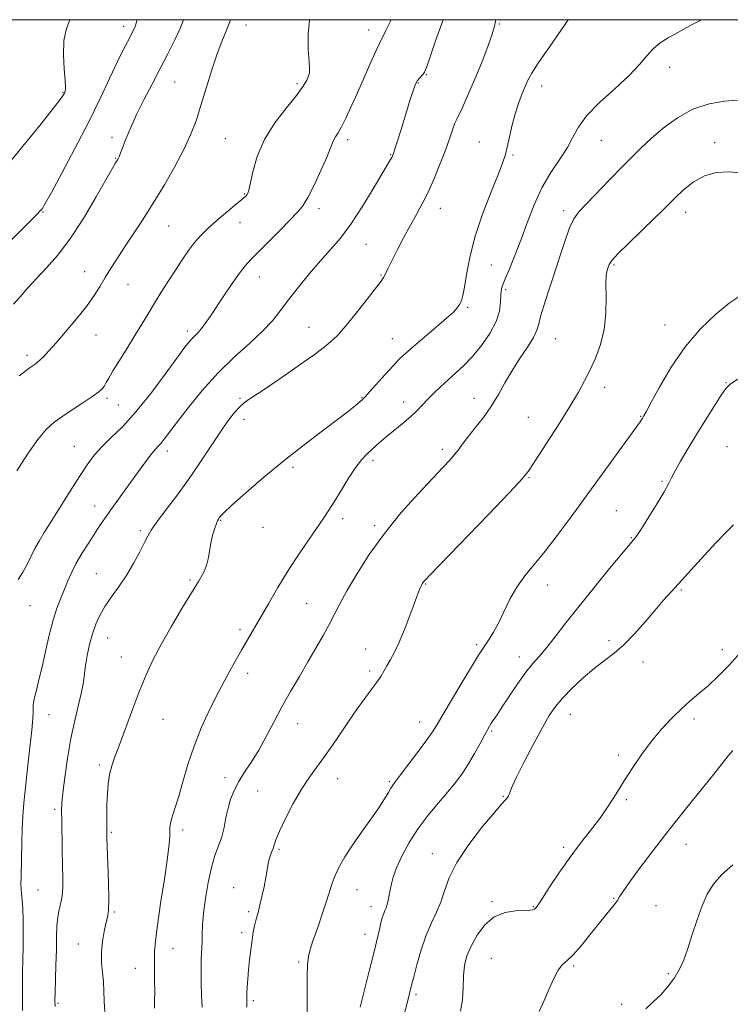
# Model space of a CAD drawing. Extents: x 2079800 to 2082700, y 339800 to 342700.
# Drawn here: x 2080550 to 2080774, y 342189 to 342500 of the extents above; entities that cross this region are included whole.
import ezdxf

# ---------------------------------------------------------------- set-up
doc = ezdxf.new("R2010")
doc.units = 0
doc.header["$MEASUREMENT"] = 0
for name, color, linetype, lineweight in [('32000', 7, 'Continuous', 0), ('DTM SPOT ELEVATION', 2, 'Continuous', 13), ('INDEX CONTOUR', 41, 'Continuous', 13), ('INTERMEDIATE CONTOUR', 44, 'Continuous', 0)]:
    doc.layers.add(name, color=color, linetype=linetype, lineweight=lineweight)

msp = doc.modelspace()

# ---------------------------------------------------------------- linework, layer by layer
at = {"layer": '32000', "flags": 128}
msp.add_lwpolyline([(2080000, 340000), (2082500, 340000), (2082500, 342500), (2080000, 342500), (2080000, 340000)], dxfattribs=at)
at = {"layer": 'DTM SPOT ELEVATION'}
for p in [(2080621.48, 342498.37, 1295.3), (2080701.46, 342498.6, 1287.9), (2080582.87, 342497.92, 1300.5), (2080660.19, 342496.72, 1292.6), (2080678.45, 342482.59, 1289.9), (2080755.24, 342484.97, 1283.5), (2080598.92, 342480.36, 1297.1), (2080637.61, 342479.84, 1294.3), (2080675.93, 342480, 1289.9), (2080563.67, 342477.09, 1302.1), (2080714.81, 342479.09, 1285.4), (2080579.11, 342462.85, 1298.5), (2080614.95, 342462.43, 1294.9), (2080653.57, 342462.07, 1291.6), (2080695.19, 342461.35, 1286.8), (2080733.68, 342461.8, 1283.1), (2080769.46, 342461.13, 1280.4), (2080580.27, 342456.26, 1298.1), (2080667.11, 342457.36, 1290.1), (2080705.77, 342457.23, 1285.8), (2080621.06, 342444.96, 1294.1), (2080557.35, 342439.22, 1299.9), (2080644.55, 342440.29, 1291.5), (2080682.88, 342440.44, 1287.3), (2080721.75, 342439.65, 1282.4), (2080760.34, 342439.15, 1279.4), (2080619.6, 342435.91, 1293.3), (2080597.02, 342434.86, 1295.1), (2080659.37, 342429.03, 1289.1), (2080570.56, 342420.41, 1296.7), (2080698.98, 342422.55, 1285.1), (2080737.64, 342422.5, 1279.8), (2080625.68, 342418.77, 1291.3), (2080664.11, 342419.39, 1288.1), (2080584.19, 342416.45, 1295.2), (2080703.47, 342414.76, 1283.7), (2080691.51, 342409.1, 1285.8), (2080641.32, 342402.84, 1288.8), (2080753.79, 342403.53, 1278.8), (2080574.06, 342400.43, 1295.3), (2080602.89, 342401.64, 1292.4), (2080667.68, 342399.24, 1286.8), (2080719.12, 342399.26, 1281.1), (2080552.34, 342394.01, 1296.4), (2080734.75, 342383.87, 1279.5), (2080773, 342385.3, 1276.1), (2080577.56, 342380.44, 1293.7), (2080619.62, 342380.42, 1288.2), (2080658.09, 342380.75, 1286.1), (2080693.43, 342380.44, 1282.7), (2080581.1, 342378.31, 1293.1), (2080671.21, 342379.27, 1284.6), (2080620.79, 342373.77, 1287.4), (2080710.65, 342374.35, 1280.8), (2080746.07, 342374.75, 1278.1), (2080567.21, 342365.24, 1292.9), (2080773.41, 342365.13, 1274.8), (2080596.61, 342363.74, 1289.5), (2080683.45, 342364.29, 1282.4), (2080636.32, 342358.62, 1285.7), (2080661.61, 342360.83, 1283.6), (2080710.79, 342355.38, 1279.9), (2080752.85, 342354.15, 1276.2), (2080573.71, 342346.38, 1290.7), (2080738.45, 342344.91, 1276.9), (2080613.43, 342341.91, 1285.9), (2080626.83, 342339.7, 1285.4), (2080652.02, 342342.38, 1283.5), (2080662.09, 342340.22, 1282.3), (2080588.1, 342338.61, 1288.3), (2080743.19, 342336.44, 1276.1), (2080574.23, 342325, 1288.9), (2080603.81, 342323.02, 1286.2), (2080678.19, 342321.73, 1279.9), (2080716.77, 342321.42, 1277.3), (2080758.96, 342319.84, 1273.8), (2080553.22, 342314.91, 1291.2), (2080640.67, 342315.62, 1282.9), (2080619.57, 342307.29, 1284.4), (2080577.78, 342304.7, 1287.2), (2080694.29, 342302.64, 1278.3), (2080736.08, 342303.86, 1274.4), (2080659.3, 342301.25, 1280.7), (2080771.89, 342301.02, 1272.5), (2080582.13, 342298.68, 1286.7), (2080707.79, 342298.72, 1276.6), (2080746.86, 342297.17, 1273.4), (2080622, 342293.55, 1283.4), (2080660.53, 342294.31, 1280.3), (2080559.3, 342280.47, 1289.2), (2080723.93, 342280.61, 1273.2), (2080595.3, 342279.01, 1285.2), (2080637.81, 342277.66, 1281.3), (2080676.26, 342278.21, 1278.7), (2080762.94, 342279.11, 1271.6), (2080699.09, 342275.29, 1275.8), (2080739.13, 342267.71, 1272.3), (2080575.17, 342264.63, 1286.3), (2080614.86, 342260.59, 1282.6), (2080650.38, 342260.26, 1279.3), (2080666.74, 342259.32, 1278.2), (2080625.16, 342256.35, 1280.9), (2080702.71, 342254.66, 1274.1), (2080741.61, 342253.66, 1271.8), (2080561.09, 342250.62, 1288.3), (2080578.94, 342243.3, 1285.8), (2080601.43, 342244.04, 1283.6), (2080631.84, 342237.94, 1279.8), (2080721.78, 342238.55, 1272.3), (2080760.43, 342239.53, 1269.2), (2080680.29, 342236.53, 1274.7), (2080555.77, 342225.07, 1289.1), (2080617.57, 342225.81, 1280.7), (2080656.54, 342225.16, 1277.2), (2080699.17, 342221.47, 1272.2), (2080737.62, 342222.51, 1270.1), (2080622.35, 342218.3, 1280.3), (2080660.91, 342219.79, 1276.6), (2080712.18, 342219.85, 1272.1), (2080750.97, 342220.15, 1269.1), (2080579.93, 342218.16, 1285.8), (2080620.05, 342211.65, 1280.4), (2080659, 342211.13, 1276.6), (2080568.55, 342208.05, 1286.7), (2080598.41, 342206.7, 1283.2), (2080698.96, 342203.47, 1270.9), (2080586.54, 342200.38, 1284.8), (2080638.14, 342202.36, 1278.2), (2080724.95, 342201.14, 1269.8), (2080754.79, 342198.68, 1268.3), (2080675.2, 342192.08, 1273.7), (2080562.09, 342189.35, 1287.8), (2080623.83, 342190.17, 1279.7), (2080740.06, 342189.03, 1268.4)]:
    msp.add_point(p, dxfattribs=at)
at = {"layer": 'INDEX CONTOUR'}
for points in [[(2080542.479, 342425.601, 1300), (2080551.228, 342434.227, 1300), (2080553.965, 342436.962, 1300), (2080555.543, 342438.58, 1300), (2080556.412, 342439.512, 1300), (2080557.051, 342440.296, 1300), (2080558.045, 342441.902, 1300), (2080560.004, 342445.407, 1300), (2080563.316, 342451.499, 1300), (2080567.465, 342459.299, 1300), (2080571.712, 342467.538, 1300), (2080575.439, 342475.116, 1300), (2080578.516, 342481.616, 1300), (2080580.9379, 342486.788, 1300), (2080582.724, 342490.492, 1300), (2080583.997, 342493.013, 1300), (2080585.579, 342496.03, 1300), (2080586.073, 342497.01, 1300), (2080586.426, 342497.776, 1300), (2080586.7229, 342498.583, 1300), (2080587.139, 342500, 1300)], [(2080550.911, 342187.016, 1290), (2080550.846, 342190.981, 1290), (2080550.849, 342195.078, 1290), (2080550.912, 342199.05, 1290), (2080551, 342202.999, 1290), (2080551.072, 342207.114, 1290), (2080551.093, 342211.473, 1290), (2080551.052, 342215.699, 1290), (2080550.943, 342219.305, 1290), (2080550.772, 342221.945, 1290), (2080550.587, 342223.856, 1290), (2080550.447, 342225.416, 1290), (2080550.395, 342227.006, 1290), (2080550.418, 342229.014, 1290), (2080550.689, 342240.09, 1290), (2080550.835, 342244.481, 1290), (2080551.032, 342248.453, 1290), (2080551.338, 342252.525, 1290), (2080551.82, 342257.44, 1290), (2080552.503, 342263.606, 1290), (2080553.239, 342270.09, 1290), (2080553.839, 342275.624, 1290), (2080554.16, 342279.26, 1290), (2080554.266, 342281.333, 1290), (2080554.276, 342283.367, 1290), (2080554.387, 342284.367, 1290), (2080554.694, 342285.878, 1290), (2080555.265, 342288.22, 1290), (2080556.07, 342291.449, 1290), (2080557.053, 342295.561, 1290), (2080558.162, 342300.445, 1290), (2080559.349, 342305.571, 1290), (2080560.567, 342310.301, 1290), (2080561.777, 342314.161, 1290), (2080562.959, 342317.313, 1290), (2080564.1, 342320.0781, 1290), (2080565.214, 342322.743, 1290), (2080566.422, 342325.454, 1290), (2080567.873, 342328.321, 1290), (2080569.652, 342331.396, 1290), (2080571.595, 342334.497, 1290), (2080573.474, 342337.383, 1290), (2080575.146, 342339.919, 1290), (2080576.814, 342342.386, 1290), (2080578.768, 342345.171, 1290), (2080581.192, 342348.528, 1290), (2080586.411, 342355.684, 1290), (2080590.372, 342361.166, 1290), (2080591.778, 342363.019, 1290), (2080592.866, 342364.299, 1290), (2080593.767, 342365.261, 1290), (2080594.634, 342366.215, 1290), (2080595.6589, 342367.492, 1290), (2080599.613, 342372.729, 1290), (2080603.189, 342377.376, 1290), (2080607.666, 342382.88, 1290), (2080612.667, 342388.462, 1290), (2080617.801, 342393.481, 1290), (2080622.633, 342397.851, 1290), (2080626.717, 342401.627, 1290), (2080629.786, 342404.92, 1290), (2080632.298, 342408.085, 1290), (2080634.891, 342411.5361, 1290), (2080638.035, 342415.543, 1290), (2080641.5271, 342419.797, 1290), (2080644.996, 342423.845, 1290), (2080648.181, 342427.426, 1290), (2080651.261, 342431.044, 1290), (2080654.529, 342435.395, 1290), (2080658.13, 342440.861, 1290), (2080661.636, 342446.574, 1290), (2080667.107, 342455.821, 1290), (2080667.498, 342456.505, 1290), (2080667.737, 342456.988, 1290), (2080668.02, 342457.747, 1290), (2080668.506, 342459.227, 1290), (2080669.306, 342461.725, 1290), (2080670.331, 342464.966, 1290), (2080671.443, 342468.524, 1290), (2080673.464, 342475.0941, 1290), (2080674.221, 342477.513, 1290), (2080674.753, 342479.084, 1290), (2080675.172, 342480.049, 1290), (2080675.629, 342480.756, 1290), (2080676.227, 342481.481, 1290), (2080677.44, 342482.846, 1290), (2080677.8651, 342483.478, 1290), (2080678.429, 342484.872, 1290), (2080679.494, 342487.968, 1290), (2080681.316, 342493.322, 1290), (2080683.732, 342500, 1290)], [(2080621.771, 342188.076, 1280), (2080621.75, 342189.39, 1280), (2080621.713, 342189.893, 1280), (2080621.688, 342190.412, 1280), (2080621.695, 342191.247, 1280), (2080621.751, 342192.5659, 1280), (2080621.871, 342194.49, 1280), (2080622.056, 342196.954, 1280), (2080622.305, 342199.8421, 1280), (2080622.615, 342203.014, 1280), (2080622.973, 342206.226, 1280), (2080623.362, 342209.207, 1280), (2080623.767, 342211.739, 1280), (2080624.174, 342213.82, 1280), (2080624.57, 342215.503, 1280), (2080624.954, 342216.9001, 1280), (2080625.372, 342218.368, 1280), (2080625.881, 342220.327, 1280), (2080626.5089, 342223.038, 1280), (2080627.1701, 342226.1331, 1280), (2080627.7511, 342229.091, 1280), (2080628.496, 342233.382, 1280), (2080628.827, 342234.8871, 1280), (2080629.232, 342236.144, 1280), (2080629.663, 342237.243, 1280), (2080630.042, 342238.263, 1280), (2080630.361, 342239.358, 1280), (2080630.901, 342240.982, 1280), (2080632.015, 342243.66, 1280), (2080633.931, 342247.6859, 1280), (2080636.388, 342252.416, 1280), (2080638.998, 342256.972, 1280), (2080641.485, 342260.744, 1280), (2080646.792, 342268.007, 1280), (2080650.022, 342272.691, 1280), (2080653.408, 342277.72, 1280), (2080656.567, 342282.337, 1280), (2080659.187, 342285.955, 1280), (2080661.256, 342288.683, 1280), (2080662.833, 342290.803, 1280), (2080664.004, 342292.581, 1280), (2080664.954, 342294.209, 1280), (2080665.893, 342295.864, 1280), (2080667.001, 342297.752, 1280), (2080668.3321, 342300.199, 1280), (2080669.907, 342303.559, 1280), (2080671.6999, 342307.964, 1280), (2080673.478, 342312.654, 1280), (2080674.96, 342316.644, 1280), (2080675.938, 342319.198, 1280), (2080676.511, 342320.579, 1280), (2080676.851, 342321.296, 1280), (2080677.108, 342321.783, 1280), (2080677.337, 342322.165, 1280), (2080677.569, 342322.493, 1280), (2080678.016, 342323.003, 1280), (2080679.61, 342324.671, 1280), (2080697.96, 342343.653, 1280), (2080704.66, 342350.644, 1280), (2080708.648, 342354.9411, 1280), (2080710.902, 342357.751, 1280), (2080713.046, 342360.983, 1280), (2080716.286, 342366.009, 1280), (2080720.153, 342372.061, 1280), (2080723.761, 342377.833, 1280), (2080726.442, 342382.354, 1280), (2080728.412, 342385.9731, 1280), (2080730.107, 342389.371, 1280), (2080731.841, 342393.123, 1280), (2080733.4321, 342397.367, 1280), (2080734.577, 342402.135, 1280), (2080735.077, 342407.334, 1280), (2080735.152, 342412.368, 1280), (2080735.125, 342416.517, 1280), (2080735.252, 342419.2621, 1280), (2080735.506, 342420.882, 1280), (2080735.793, 342421.859, 1280), (2080736.133, 342422.688, 1280), (2080737.012, 342423.915, 1280), (2080739.03, 342426.105, 1280), (2080742.514, 342429.567, 1280), (2080750.487, 342437.274, 1280), (2080753.161, 342439.892, 1280), (2080757.084, 342443.8131, 1280), (2080759.614, 342446.227, 1280), (2080762.717, 342448.716, 1280), (2080766.253, 342450.696, 1280), (2080770.072, 342451.727, 1280), (2080773.972, 342451.955, 1280), (2080777.743, 342451.673, 1280)], [(2080714.016, 342186.752, 1270), (2080715.674, 342190.235, 1270), (2080717.25, 342193.851, 1270), (2080718.721, 342197.198, 1270), (2080720.097, 342199.833, 1270), (2080721.428, 342201.522, 1270), (2080722.923, 342202.866, 1270), (2080724.83, 342204.67, 1270), (2080727.292, 342207.495, 1270), (2080730.031, 342210.914, 1270), (2080732.667, 342214.25, 1270), (2080734.877, 342216.954, 1270), (2080737.775, 342220.401, 1270), (2080738.469, 342221.322, 1270), (2080738.839, 342221.934, 1270), (2080739.091, 342222.447, 1270), (2080739.477, 342223.141, 1270), (2080740.416, 342224.555, 1270), (2080742.369, 342227.293, 1270), (2080745.652, 342231.756, 1270), (2080750.002, 342237.541, 1270), (2080755.008, 342244.042, 1270), (2080760.233, 342250.65, 1270), (2080769.153, 342261.736, 1270), (2080773.722, 342267.476, 1270), (2080775.1589, 342269.191, 1270)]]:
    msp.add_polyline3d(points, dxfattribs=at)
at = {"layer": 'INTERMEDIATE CONTOUR'}
for points in [[(2080547.261, 342455.535, 1302), (2080551.976, 342461.229, 1302), (2080556.731, 342467.1059, 1302), (2080560.566, 342471.928, 1302), (2080562.787, 342474.794, 1302), (2080563.759, 342476.143, 1302), (2080564.108, 342476.756, 1302), (2080564.341, 342477.368, 1302), (2080564.47, 342478.543, 1302), (2080564.388, 342480.805, 1302), (2080564.064, 342484.455, 1302), (2080563.7969, 342488.912, 1302), (2080563.962, 342493.376, 1302), (2080564.814, 342497.2439, 1302), (2080565.849, 342500, 1302)], [(2080548.047, 342410.192, 1298), (2080550.16, 342412.483, 1298), (2080552.596, 342415.254, 1298), (2080555.364, 342418.315, 1298), (2080558.477, 342421.602, 1298), (2080561.966, 342425.539, 1298), (2080565.867, 342430.678, 1298), (2080570.106, 342437.232, 1298), (2080574.159, 342444.072, 1298), (2080579.341, 342453.134, 1298), (2080580.294, 342454.737, 1298), (2080580.969, 342455.81, 1298), (2080581.1869, 342456.21, 1298), (2080581.396, 342456.671, 1298), (2080581.647, 342457.307, 1298), (2080582.68, 342460.039, 1298), (2080583.674, 342462.587, 1298), (2080585.074, 342465.947, 1298), (2080586.924, 342470.015, 1298), (2080589.222, 342474.658, 1298), (2080591.785, 342479.603, 1298), (2080594.384, 342484.545, 1298), (2080596.811, 342489.212, 1298), (2080598.936, 342493.465, 1298), (2080600.6489, 342497.198, 1298), (2080601.743, 342500, 1298)], [(2080549.09, 342357.48, 1294), (2080552.514, 342362.79, 1294), (2080555.717, 342367.382, 1294), (2080558.402, 342370.6071, 1294), (2080560.878, 342372.865, 1294), (2080563.604, 342374.817, 1294), (2080566.864, 342376.962, 1294), (2080570.226, 342379.1441, 1294), (2080573.079, 342381.044, 1294), (2080574.97, 342382.432, 1294), (2080576.085, 342383.4541, 1294), (2080576.765, 342384.343, 1294), (2080577.347, 342385.356, 1294), (2080578.144, 342386.824, 1294), (2080579.461, 342389.099, 1294), (2080581.487, 342392.385, 1294), (2080583.934, 342396.278, 1294), (2080586.393, 342400.225, 1294), (2080588.561, 342403.807, 1294), (2080590.54, 342407.135, 1294), (2080592.535, 342410.452, 1294), (2080594.697, 342413.933, 1294), (2080596.957, 342417.482, 1294), (2080599.194, 342420.9351, 1294), (2080601.313, 342424.147, 1294), (2080603.32, 342427.0521, 1294), (2080605.249, 342429.6061, 1294), (2080607.159, 342431.811, 1294), (2080609.207, 342433.863, 1294), (2080611.578, 342436.006, 1294), (2080614.341, 342438.381, 1294), (2080617.1099, 342440.708, 1294), (2080620.792, 342443.7809, 1294), (2080621.512, 342444.413, 1294), (2080621.849, 342444.766, 1294), (2080622.079, 342445.162, 1294), (2080622.358, 342446.137, 1294), (2080623.602, 342451.981, 1294), (2080624.991, 342456.8101, 1294), (2080627.279, 342462.14, 1294), (2080630.576, 342467.3869, 1294), (2080634.239, 342472.158, 1294), (2080637.435, 342476.102, 1294), (2080639.53, 342478.9731, 1294), (2080640.678, 342480.929, 1294), (2080641.2299, 342482.235, 1294), (2080641.487, 342483.222, 1294), (2080641.529, 342484.513, 1294), (2080641.386, 342486.799, 1294), (2080641.14, 342490.564, 1294), (2080641.085, 342495.447, 1294), (2080641.491, 342500, 1294)], [(2080549.474, 342323.155, 1292), (2080551.027, 342325.46, 1292), (2080552.387, 342327.92, 1292), (2080554.808, 342332.939, 1292), (2080556.124, 342335.327, 1292), (2080557.7629, 342338.014, 1292), (2080559.949, 342341.499, 1292), (2080565.925, 342351.082, 1292), (2080568.877, 342355.75, 1292), (2080571.318, 342359.4491, 1292), (2080573.53, 342362.422, 1292), (2080575.946, 342365.126, 1292), (2080578.924, 342368.015, 1292), (2080582.522, 342371.532, 1292), (2080586.729, 342376.115, 1292), (2080591.4131, 342381.925, 1292), (2080595.984, 342388.022, 1292), (2080602.167, 342396.519, 1292), (2080603.589, 342398.379, 1292), (2080604.52, 342399.444, 1292), (2080606.3349, 342401.2429, 1292), (2080607.383, 342402.43, 1292), (2080608.597, 342404.048, 1292), (2080610.104, 342406.245, 1292), (2080614.471, 342412.808, 1292), (2080617.058, 342416.6251, 1292), (2080619.389, 342419.929, 1292), (2080621.2191, 342422.28, 1292), (2080623.003, 342424.247, 1292), (2080632.422, 342433.773, 1292), (2080637.885, 342439.275, 1292), (2080639.449, 342441.2, 1292), (2080641.02, 342443.86, 1292), (2080643.055, 342447.933, 1292), (2080645.2401, 342452.625, 1292), (2080647.0659, 342456.772, 1292), (2080648.167, 342459.5, 1292), (2080648.756, 342461.082, 1292), (2080649.188, 342462.082, 1292), (2080649.766, 342463.02, 1292), (2080650.5781, 342464.265, 1292), (2080651.655, 342466.1421, 1292), (2080653.025, 342468.908, 1292), (2080654.685, 342472.53, 1292), (2080656.628, 342476.905, 1292), (2080660.872, 342486.534, 1292), (2080662.536, 342490.255, 1292), (2080663.585, 342492.494, 1292), (2080665.642, 342496.604, 1292), (2080667.287, 342500, 1292)], [(2080549.8, 342387.529, 1296), (2080553.361, 342390.155, 1296), (2080554.53, 342390.999, 1296), (2080555.477, 342391.704, 1296), (2080556.43, 342392.511, 1296), (2080557.617, 342393.659, 1296), (2080559.255, 342395.396, 1296), (2080561.557, 342397.966, 1296), (2080564.607, 342401.48, 1296), (2080567.966, 342405.495, 1296), (2080571.066, 342409.431, 1296), (2080573.482, 342412.841, 1296), (2080575.368, 342415.813, 1296), (2080577.021, 342418.567, 1296), (2080578.718, 342421.326, 1296), (2080580.631, 342424.324, 1296), (2080582.91, 342427.795, 1296), (2080585.659, 342431.924, 1296), (2080588.7949, 342436.691, 1296), (2080592.191, 342442.027, 1296), (2080595.687, 342447.795, 1296), (2080599.006, 342453.601, 1296), (2080601.841, 342458.985, 1296), (2080603.99, 342463.667, 1296), (2080605.681, 342468.089, 1296), (2080607.246, 342472.876, 1296), (2080610.686, 342484.121, 1296), (2080612.341, 342489.195, 1296), (2080613.788, 342493.066, 1296), (2080615.057, 342496.142, 1296), (2080616.216, 342499.077, 1296), (2080616.526, 342500, 1296)], [(2080561.224, 342188.278, 1288), (2080561.116, 342190.196, 1288), (2080561.168, 342192.6301, 1288), (2080561.454, 342201.331, 1288), (2080561.58, 342206.175, 1288), (2080561.654, 342210.327, 1288), (2080561.759, 342213.743, 1288), (2080562.005, 342216.5521, 1288), (2080562.456, 342218.907, 1288), (2080562.981, 342221.05, 1288), (2080563.402, 342223.247, 1288), (2080563.589, 342225.765, 1288), (2080563.591, 342228.876, 1288), (2080563.505, 342232.849, 1288), (2080563.411, 342237.753, 1288), (2080563.271, 342247.139, 1288), (2080563.25, 342250.076, 1288), (2080563.3471, 342252.531, 1288), (2080563.651, 342255.7571, 1288), (2080564.234, 342260.649, 1288), (2080565.08, 342266.672, 1288), (2080566.155, 342272.932, 1288), (2080567.39, 342278.664, 1288), (2080568.595, 342283.607, 1288), (2080569.548, 342287.628, 1288), (2080570.106, 342290.711, 1288), (2080570.78, 342295.997, 1288), (2080571.335, 342299.186, 1288), (2080572.093, 342302.659, 1288), (2080572.9951, 342306.038, 1288), (2080574.015, 342309.053, 1288), (2080575.2679, 342311.85, 1288), (2080576.899, 342314.682, 1288), (2080578.993, 342317.755, 1288), (2080581.374, 342321.0901, 1288), (2080583.802, 342324.666, 1288), (2080586.057, 342328.393, 1288), (2080587.986, 342331.9159, 1288), (2080589.456, 342334.816, 1288), (2080590.459, 342336.879, 1288), (2080591.49, 342338.726, 1288), (2080593.171, 342341.186, 1288), (2080595.935, 342344.875, 1288), (2080599.468, 342349.549, 1288), (2080603.27, 342354.751, 1288), (2080606.91, 342360.044, 1288), (2080613.176, 342369.503, 1288), (2080615.666, 342373.069, 1288), (2080617.745, 342375.784, 1288), (2080619.469, 342377.731, 1288), (2080621.026, 342379.105, 1288), (2080623.113, 342380.548, 1288), (2080626.556, 342382.81, 1288), (2080631.814, 342386.365, 1288), (2080637.8809, 342390.571, 1288), (2080643.384, 342394.505, 1288), (2080647.329, 342397.536, 1288), (2080650.241, 342400.192, 1288), (2080653.022, 342403.289, 1288), (2080656.309, 342407.345, 1288), (2080659.681, 342411.673, 1288), (2080664.119, 342417.462, 1288), (2080664.936, 342418.578, 1288), (2080665.341, 342419.272, 1288), (2080666.375, 342421.546, 1288), (2080667.477, 342423.838, 1288), (2080669.173, 342427.187, 1288), (2080671.245, 342431.147, 1288), (2080673.39, 342435.117, 1288), (2080675.373, 342438.67, 1288), (2080677.233, 342442.072, 1288), (2080679.078, 342445.764, 1288), (2080680.973, 342450.03, 1288), (2080682.808, 342454.539, 1288), (2080684.431, 342458.806, 1288), (2080685.724, 342462.418, 1288), (2080686.708, 342465.26, 1288), (2080687.438, 342467.291, 1288), (2080687.997, 342468.59, 1288), (2080688.577, 342469.711, 1288), (2080689.396, 342471.328, 1288), (2080690.619, 342473.971, 1288), (2080692.2, 342477.585, 1288), (2080694.038, 342481.97, 1288), (2080696, 342486.841, 1288), (2080697.821, 342491.563, 1288), (2080699.204, 342495.4181, 1288), (2080699.949, 342497.914, 1288), (2080700.258, 342499.4819, 1288), (2080700.3281, 342500, 1288)], [(2080576.853, 342186.573, 1286), (2080576.6761, 342190.014, 1286), (2080576.592, 342193.114, 1286), (2080576.451, 342196.082, 1286), (2080576.165, 342199.096, 1286), (2080575.882, 342202.2139, 1286), (2080575.812, 342205.463, 1286), (2080576.1, 342208.808, 1286), (2080576.626, 342211.963, 1286), (2080577.208, 342214.576, 1286), (2080577.686, 342216.535, 1286), (2080578.005, 342218.6749, 1286), (2080578.133, 342222.071, 1286), (2080578.063, 342227.35, 1286), (2080577.878, 342233.37, 1286), (2080577.572, 342241.714, 1286), (2080577.523, 342243.496, 1286), (2080577.503, 342244.928, 1286), (2080577.487, 342246.859, 1286), (2080577.495, 342249.348, 1286), (2080577.555, 342252.259, 1286), (2080577.699, 342255.435, 1286), (2080577.968, 342258.642, 1286), (2080578.407, 342261.6251, 1286), (2080579.071, 342264.291, 1286), (2080580.063, 342267.183, 1286), (2080581.501, 342271.0081, 1286), (2080585.652, 342282.157, 1286), (2080587.881, 342287.976, 1286), (2080589.951, 342293.033, 1286), (2080592.096, 342297.714, 1286), (2080594.656, 342302.662, 1286), (2080597.822, 342308.2751, 1286), (2080601.194, 342313.971, 1286), (2080604.222, 342318.93, 1286), (2080606.478, 342322.566, 1286), (2080608.016, 342325.254, 1286), (2080609.007, 342327.608, 1286), (2080609.628, 342330.108, 1286), (2080610.472, 342335.236, 1286), (2080611.004, 342337.521, 1286), (2080611.5899, 342339.438, 1286), (2080612.114, 342340.87, 1286), (2080612.496, 342341.758, 1286), (2080612.775, 342342.273, 1286), (2080613.024, 342342.645, 1286), (2080613.416, 342343.158, 1286), (2080614.527, 342344.31, 1286), (2080617.037, 342346.658, 1286), (2080621.393, 342350.544, 1286), (2080627.113, 342355.473, 1286), (2080633.481, 342360.738, 1286), (2080639.823, 342365.713, 1286), (2080645.622, 342370.102, 1286), (2080650.4, 342373.686, 1286), (2080653.813, 342376.317, 1286), (2080656.047, 342378.119, 1286), (2080657.423, 342379.28, 1286), (2080658.293, 342380.052, 1286), (2080659.148, 342380.9189, 1286), (2080660.509, 342382.423, 1286), (2080665.379, 342387.886, 1286), (2080667.921, 342390.689, 1286), (2080669.965, 342392.843, 1286), (2080671.927, 342394.719, 1286), (2080674.421, 342396.899, 1286), (2080681.552, 342402.896, 1286), (2080684.801, 342405.68, 1286), (2080686.956, 342407.6571, 1286), (2080688.204, 342409.006, 1286), (2080688.935, 342410.064, 1286), (2080689.4861, 342411.192, 1286), (2080689.981, 342412.844, 1286), (2080690.493, 342415.496, 1286), (2080691.128, 342419.518, 1286), (2080692.13, 342424.842, 1286), (2080693.775, 342431.291, 1286), (2080696.187, 342438.528, 1286), (2080698.864, 342445.58, 1286), (2080701.153, 342451.315, 1286), (2080702.578, 342454.9869, 1286), (2080703.374, 342457.409, 1286), (2080703.956, 342459.782, 1286), (2080704.664, 342463.011, 1286), (2080705.537, 342466.809, 1286), (2080706.537, 342470.593, 1286), (2080707.617, 342473.888, 1286), (2080708.686, 342476.643, 1286), (2080709.643, 342478.914, 1286), (2080710.498, 342480.871, 1286), (2080711.704, 342483.137, 1286), (2080713.828, 342486.453, 1286), (2080717.19, 342491.267, 1286), (2080721.141, 342496.882, 1286), (2080723.236, 342500, 1286)], [(2080592.6, 342187.795, 1284), (2080592.622, 342190.208, 1284), (2080592.637, 342193.041, 1284), (2080592.615, 342196.265, 1284), (2080592.576, 342199.62, 1284), (2080592.556, 342202.793, 1284), (2080592.61, 342205.686, 1284), (2080592.869, 342209.077, 1284), (2080593.482, 342213.963, 1284), (2080594.517, 342220.885, 1284), (2080595.704, 342228.558, 1284), (2080596.691, 342235.245, 1284), (2080597.2169, 342239.638, 1284), (2080597.389, 342242.162, 1284), (2080597.404, 342243.674, 1284), (2080597.439, 342244.914, 1284), (2080597.582, 342246.1439, 1284), (2080597.899, 342247.508, 1284), (2080598.445, 342249.186, 1284), (2080599.227, 342251.495, 1284), (2080600.243, 342254.788, 1284), (2080601.503, 342259.2881, 1284), (2080603.078, 342264.697, 1284), (2080605.051, 342270.587, 1284), (2080607.458, 342276.565, 1284), (2080610.137, 342282.389, 1284), (2080612.878, 342287.853, 1284), (2080615.498, 342292.782, 1284), (2080617.915, 342297.134, 1284), (2080620.077, 342300.898, 1284), (2080623.861, 342307.3489, 1284), (2080625.985, 342311.009, 1284), (2080628.567, 342315.515, 1284), (2080631.552, 342320.641, 1284), (2080634.818, 342326.008, 1284), (2080638.207, 342331.239, 1284), (2080641.414, 342335.968, 1284), (2080646.061, 342342.655, 1284), (2080647.6441, 342345.0281, 1284), (2080649.332, 342347.728, 1284), (2080651.468, 342351.275, 1284), (2080653.843, 342355.161, 1284), (2080656.112, 342358.621, 1284), (2080658.01, 342361.085, 1284), (2080659.611, 342362.777, 1284), (2080662.551, 342365.459, 1284), (2080664.215, 342366.951, 1284), (2080666.232, 342368.671, 1284), (2080671.277, 342372.751, 1284), (2080673.645, 342374.764, 1284), (2080675.5281, 342376.559, 1284), (2080677.133, 342378.253, 1284), (2080678.787, 342380.024, 1284), (2080680.741, 342382.003, 1284), (2080682.956, 342384.127, 1284), (2080685.319, 342386.284, 1284), (2080687.747, 342388.4279, 1284), (2080690.277, 342390.772, 1284), (2080692.975, 342393.595, 1284), (2080695.821, 342397.06, 1284), (2080698.461, 342400.873, 1284), (2080700.454, 342404.623, 1284), (2080701.5, 342407.9569, 1284), (2080701.861, 342410.749, 1284), (2080701.94, 342412.9281, 1284), (2080702.094, 342414.54, 1284), (2080702.513, 342416.089, 1284), (2080703.342, 342418.198, 1284), (2080704.6729, 342421.349, 1284), (2080706.382, 342425.482, 1284), (2080708.294, 342430.403, 1284), (2080710.285, 342435.877, 1284), (2080712.446, 342441.521, 1284), (2080714.926, 342446.914, 1284), (2080717.768, 342451.717, 1284), (2080720.614, 342455.921, 1284), (2080723.0051, 342459.599, 1284), (2080724.711, 342462.8789, 1284), (2080726.415, 342466.102, 1284), (2080729.027, 342469.66, 1284), (2080733.127, 342473.802, 1284), (2080737.963, 342478.188, 1284), (2080742.45, 342482.334, 1284), (2080745.77, 342485.845, 1284), (2080748.171, 342488.69, 1284), (2080750.166, 342490.928, 1284), (2080752.243, 342492.675, 1284), (2080754.772, 342494.271, 1284), (2080758.099, 342496.111, 1284), (2080762.3601, 342498.429, 1284), (2080765.314, 342500, 1284)], [(2080607.599, 342188.047, 1282), (2080607.388, 342191.705, 1282), (2080607.2799, 342195.861, 1282), (2080607.271, 342199.884, 1282), (2080607.351, 342203.284, 1282), (2080607.578, 342208.699, 1282), (2080607.6439, 342211.204, 1282), (2080607.767, 342214.064, 1282), (2080608.074, 342217.716, 1282), (2080608.662, 342222.39, 1282), (2080609.501, 342227.489, 1282), (2080610.53, 342232.212, 1282), (2080611.676, 342235.969, 1282), (2080612.811, 342239.027, 1282), (2080613.794, 342241.867, 1282), (2080614.534, 342244.864, 1282), (2080615.143, 342247.958, 1282), (2080615.783, 342250.9839, 1282), (2080616.604, 342253.827, 1282), (2080617.7, 342256.574, 1282), (2080619.154, 342259.363, 1282), (2080621.01, 342262.33, 1282), (2080623.164, 342265.6059, 1282), (2080625.474, 342269.321, 1282), (2080627.832, 342273.551, 1282), (2080630.263, 342278.164, 1282), (2080632.826, 342282.973, 1282), (2080635.547, 342287.809, 1282), (2080638.326, 342292.563, 1282), (2080641.0319, 342297.145, 1282), (2080643.546, 342301.463, 1282), (2080645.799, 342305.439, 1282), (2080647.739, 342308.994, 1282), (2080651.116, 342315.484, 1282), (2080653.35, 342319.577, 1282), (2080656.4461, 342324.895, 1282), (2080660.409, 342331.125, 1282), (2080665.157, 342337.761, 1282), (2080670.502, 342344.301, 1282), (2080675.823, 342350.25, 1282), (2080680.393, 342355.116, 1282), (2080683.674, 342358.566, 1282), (2080685.866, 342360.911, 1282), (2080687.359, 342362.624, 1282), (2080688.539, 342364.153, 1282), (2080689.775, 342365.8499, 1282), (2080691.433, 342368.047, 1282), (2080693.747, 342370.964, 1282), (2080696.415, 342374.4, 1282), (2080699.0029, 342378.044, 1282), (2080701.204, 342381.656, 1282), (2080703.22, 342385.274, 1282), (2080705.381, 342389.006, 1282), (2080707.877, 342392.874, 1282), (2080710.346, 342396.556, 1282), (2080712.284, 342399.646, 1282), (2080713.36, 342401.9229, 1282), (2080713.925, 342403.905, 1282), (2080714.501, 342406.2971, 1282), (2080715.501, 342409.657, 1282), (2080716.898, 342413.958, 1282), (2080718.559, 342419.0291, 1282), (2080720.346, 342424.591, 1282), (2080722.104, 342429.947, 1282), (2080723.673, 342434.294, 1282), (2080725.014, 342437.143, 1282), (2080726.569, 342439.263, 1282), (2080728.897, 342441.735, 1282), (2080736.379, 342449.539, 1282), (2080740.263, 342453.563, 1282), (2080743.469, 342456.808, 1282), (2080746.3461, 342459.587, 1282), (2080749.459, 342462.435, 1282), (2080753.251, 342465.701, 1282), (2080757.679, 342468.987, 1282), (2080762.575, 342471.708, 1282), (2080767.711, 342473.426, 1282), (2080772.601, 342474.294, 1282), (2080776.699, 342474.614, 1282)], [(2080640.805, 342186.171, 1278), (2080640.753, 342189.406, 1278), (2080640.738, 342193.469, 1278), (2080640.784, 342197.741, 1278), (2080640.918, 342201.446, 1278), (2080641.185, 342204.096, 1278), (2080641.707, 342206.333, 1278), (2080642.624, 342209.088, 1278), (2080643.995, 342212.986, 1278), (2080645.55, 342217.448, 1278), (2080646.938, 342221.595, 1278), (2080648.702, 342227.309, 1278), (2080649.612, 342229.7149, 1278), (2080650.923, 342232.4509, 1278), (2080652.727, 342235.631, 1278), (2080655.069, 342239.284, 1278), (2080657.907, 342243.355, 1278), (2080660.85, 342247.448, 1278), (2080663.418, 342251.084, 1278), (2080665.247, 342253.888, 1278), (2080666.438, 342255.902, 1278), (2080667.209, 342257.275, 1278), (2080667.817, 342258.245, 1278), (2080668.69, 342259.421, 1278), (2080670.296, 342261.502, 1278), (2080672.895, 342264.906, 1278), (2080675.913, 342268.913, 1278), (2080678.568, 342272.517, 1278), (2080680.343, 342275.078, 1278), (2080681.785, 342277.404, 1278), (2080683.706, 342280.667, 1278), (2080686.639, 342285.608, 1278), (2080690.015, 342291.24, 1278), (2080692.9849, 342296.148, 1278), (2080694.926, 342299.293, 1278), (2080696.127, 342301.15, 1278), (2080698.259, 342304.284, 1278), (2080699.645, 342306.529, 1278), (2080701.199, 342309.425, 1278), (2080702.887, 342312.999, 1278), (2080704.775, 342316.9299, 1278), (2080706.954, 342320.808, 1278), (2080709.505, 342324.374, 1278), (2080712.471, 342327.968, 1278), (2080715.889, 342332.084, 1278), (2080719.783, 342337.109, 1278), (2080724.149, 342343.006, 1278), (2080745.971, 342373.032, 1278), (2080746.559, 342373.9, 1278), (2080747.145, 342374.8689, 1278), (2080747.814, 342376.093, 1278), (2080749.341, 342378.95, 1278), (2080752.034, 342383.929, 1278), (2080755.737, 342390.222, 1278), (2080760.176, 342396.694, 1278), (2080765.038, 342402.38, 1278), (2080769.849, 342407.002, 1278), (2080774.095, 342410.452, 1278), (2080777.486, 342412.7301, 1278)], [(2080657.559, 342188.086, 1276), (2080658.929, 342193.54, 1276), (2080660.402, 342199.447, 1276), (2080661.714, 342204.778, 1276), (2080662.6649, 342208.7459, 1276), (2080663.789, 342213.581, 1276), (2080664.194, 342215.242, 1276), (2080664.5709, 342216.614, 1276), (2080664.942, 342217.727, 1276), (2080665.325, 342218.638, 1276), (2080665.709, 342219.511, 1276), (2080666.076, 342220.537, 1276), (2080666.413, 342221.861, 1276), (2080666.728, 342223.434, 1276), (2080667.031, 342225.157, 1276), (2080667.373, 342227.002, 1276), (2080667.953, 342229.21, 1276), (2080669.008, 342232.09, 1276), (2080670.717, 342235.831, 1276), (2080673.029, 342240.131, 1276), (2080675.835, 342244.569, 1276), (2080678.9921, 342248.784, 1276), (2080682.219, 342252.652, 1276), (2080685.201, 342256.11, 1276), (2080687.707, 342259.154, 1276), (2080689.839, 342262.013, 1276), (2080691.783, 342264.977, 1276), (2080693.666, 342268.207, 1276), (2080695.381, 342271.362, 1276), (2080696.759, 342273.972, 1276), (2080697.697, 342275.714, 1276), (2080698.349, 342276.843, 1276), (2080698.934, 342277.758, 1276), (2080700.757, 342280.463, 1276), (2080702.401, 342282.932, 1276), (2080704.698, 342286.408, 1276), (2080707.333, 342290.315, 1276), (2080709.887, 342293.894, 1276), (2080712.069, 342296.628, 1276), (2080714.105, 342298.965, 1276), (2080716.348, 342301.593, 1276), (2080719.108, 342305.08, 1276), (2080722.517, 342309.5, 1276), (2080726.664, 342314.806, 1276), (2080731.474, 342320.791, 1276), (2080736.234, 342326.602, 1276), (2080740.065, 342331.227, 1276), (2080742.337, 342333.944, 1276), (2080743.403, 342335.194, 1276), (2080743.86, 342335.705, 1276), (2080744.265, 342336.18, 1276), (2080745.006, 342337.215, 1276), (2080746.43, 342339.378, 1276), (2080748.708, 342342.961, 1276), (2080751.316, 342347.162, 1276), (2080753.552, 342350.901, 1276), (2080754.936, 342353.427, 1276), (2080755.867, 342355.311, 1276), (2080756.963, 342357.453, 1276), (2080758.707, 342360.549, 1276), (2080761.044, 342364.498, 1276), (2080763.782, 342368.997, 1276), (2080766.695, 342373.692, 1276), (2080771.568, 342381.4329, 1276), (2080772.97, 342383.526, 1276), (2080774.39, 342384.908, 1276), (2080776.819, 342386.415, 1276)], [(2080670.215, 342181.38, 1274), (2080672.324, 342189.3159, 1274), (2080673.867, 342195.451, 1274), (2080674.446, 342197.697, 1274), (2080675.456, 342201.506, 1274), (2080676.813, 342206.205, 1274), (2080678.384, 342210.852, 1274), (2080680.032, 342214.735, 1274), (2080681.614, 342218.068, 1274), (2080682.986, 342221.298, 1274), (2080684.138, 342224.835, 1274), (2080685.606, 342228.937, 1274), (2080688.058, 342233.825, 1274), (2080691.864, 342239.506, 1274), (2080696.191, 342245.127, 1274), (2080699.907, 342249.622, 1274), (2080702.162, 342252.227, 1274), (2080703.243, 342253.397, 1274), (2080703.722, 342253.893, 1274), (2080704.0731, 342254.346, 1274), (2080704.379, 342254.876, 1274), (2080704.628, 342255.475, 1274), (2080704.881, 342256.25, 1274), (2080705.49, 342257.779, 1274), (2080706.882, 342260.755, 1274), (2080709.299, 342265.542, 1274), (2080712.25, 342271.182, 1274), (2080715.058, 342276.384, 1274), (2080717.254, 342280.205, 1274), (2080719.203, 342283.073, 1274), (2080721.474, 342285.761, 1274), (2080724.474, 342288.843, 1274), (2080727.939, 342292.092, 1274), (2080731.441, 342295.083, 1274), (2080734.659, 342297.548, 1274), (2080737.7101, 342299.862, 1274), (2080740.822, 342302.56, 1274), (2080744.138, 342305.994, 1274), (2080747.471, 342309.797, 1274), (2080750.552, 342313.42, 1274), (2080753.232, 342316.496, 1274), (2080755.8309, 342319.386, 1274), (2080766.282, 342330.859, 1274), (2080769.949, 342334.844, 1274), (2080772.981, 342338.067, 1274), (2080775.37, 342340.491, 1274)], [(2080689.235, 342186.808, 1272), (2080689.859, 342190.4, 1272), (2080690.019, 342194.302, 1272), (2080690.107, 342198.039, 1272), (2080690.4659, 342201.281, 1272), (2080691.244, 342204.263, 1272), (2080692.539, 342207.362, 1272), (2080694.424, 342210.791, 1272), (2080696.883, 342214.094, 1272), (2080699.874, 342216.6511, 1272), (2080703.273, 342218.026, 1272), (2080706.618, 342218.519, 1272), (2080709.364, 342218.613, 1272), (2080711.117, 342218.709, 1272), (2080712.073, 342218.877, 1272), (2080712.579, 342219.102, 1272), (2080712.988, 342219.467, 1272), (2080713.69, 342220.432, 1272), (2080715.0811, 342222.555, 1272), (2080717.426, 342226.173, 1272), (2080720.467, 342230.745, 1272), (2080723.815, 342235.508, 1272), (2080727.132, 342239.863, 1272), (2080730.289, 342243.854, 1272), (2080733.212, 342247.684, 1272), (2080735.864, 342251.534, 1272), (2080738.375, 342255.4761, 1272), (2080740.914, 342259.555, 1272), (2080743.619, 342263.7829, 1272), (2080746.505, 342268.03, 1272), (2080749.554, 342272.131, 1272), (2080752.7281, 342275.938, 1272), (2080755.908, 342279.36, 1272), (2080758.953, 342282.323, 1272), (2080761.778, 342284.822, 1272), (2080764.519, 342287.134, 1272), (2080767.368, 342289.605, 1272), (2080770.49, 342292.537, 1272), (2080773.935, 342296.055, 1272), (2080777.7289, 342300.243, 1272)], [(2080747.696, 342187.586, 1268), (2080750.09, 342189.7469, 1268), (2080752.524, 342192.143, 1268), (2080754.834, 342194.722, 1268), (2080756.831, 342197.372, 1268), (2080758.396, 342200.055, 1268), (2080759.696, 342203.029, 1268), (2080760.969, 342206.625, 1268), (2080762.399, 342211.015, 1268), (2080763.945, 342215.7249, 1268), (2080765.514, 342220.12, 1268), (2080767.093, 342223.743, 1268), (2080769.004, 342226.847, 1268), (2080771.652, 342229.864, 1268), (2080775.236, 342233.074, 1268)]]:
    msp.add_polyline3d(points, dxfattribs=at)

doc.saveas('drawing.dxf')
